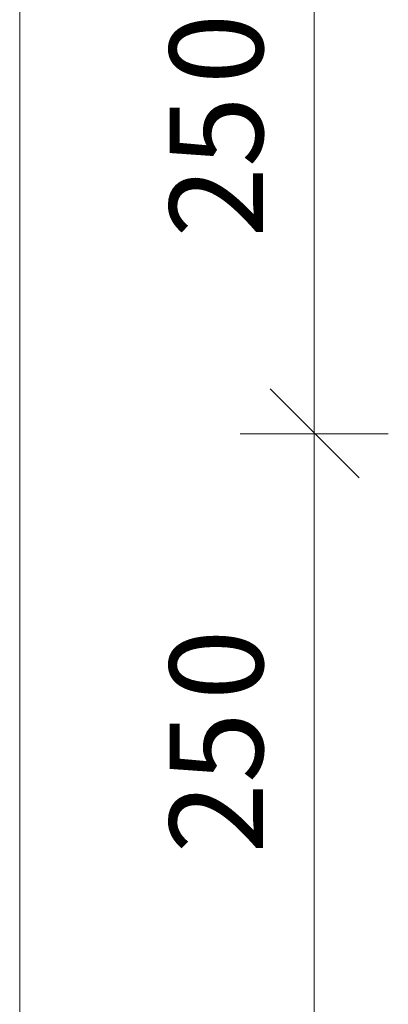
# Model space of a CAD drawing. Units: inches. Extents: x 12 to 199, y -235 to -63.
# Drawn here: x 45 to 53, y -126 to -107 of the extents above; entities that cross this region are included whole.
import ezdxf

# ---------------------------------------------------------------- set-up
doc = ezdxf.new("R2010")
doc.units = ezdxf.units.IN
doc.header["$MEASUREMENT"] = 0
doc.layers.add('Ebene 1', color=7, linetype='Continuous')

# ---------------------------------------------------------------- blocks, each defined once
blk = doc.blocks.new('block 99')
at = {"layer": 'Ebene 1', "color": 179, "true_color": 0x1a171b, "char_height": 1.8162, "attachment_point": 7, "rotation": 90}
for s, insert in [('\\fArial|b0|i0|c0|p34;\\W0.998613;0', (50.216, -120.488)), ('\\fArial|b0|i0|c0|p34;\\W0.998613;25', (50.216, -123.47))]:
    blk.add_mtext(s, dxfattribs=dict(at, insert=insert))
blk = doc.blocks.new('block 100')
at = {"layer": 'Ebene 1', "color": 179, "true_color": 0x1a171b, "char_height": 1.8162, "attachment_point": 7, "rotation": 90}
for s, insert in [('\\fArial|b0|i0|c0|p34;\\W0.998613;0', (50.216, -108.511)), ('\\fArial|b0|i0|c0|p34;\\W0.998613;25', (50.216, -111.493))]:
    blk.add_mtext(s, dxfattribs=dict(at, insert=insert))

msp = doc.modelspace()

# ---------------------------------------------------------------- linework, layer by layer
at = {"layer": 'Ebene 1', "color": 179, "lineweight": 18, "true_color": 0x1a171b}
for points in [[(45.486, -208.359), (45.486, -64.908)], [(51.21, -115.31), (51.21, -103.313)], [(52.083, -116.162), (50.358, -114.437)], [(51.21, -115.31), (49.769, -115.31)], [(51.21, -115.31), (52.652, -115.31)], [(51.21, -127.286), (51.21, -115.31)]]:
    msp.add_lwpolyline(points, dxfattribs=at)

# ---------------------------------------------------------------- block references
at = {"layer": 'Ebene 1'}
for name in ['block 99', 'block 100']:
    msp.add_blockref(name, (0, 0), dxfattribs=at)

doc.saveas('drawing.dxf')
